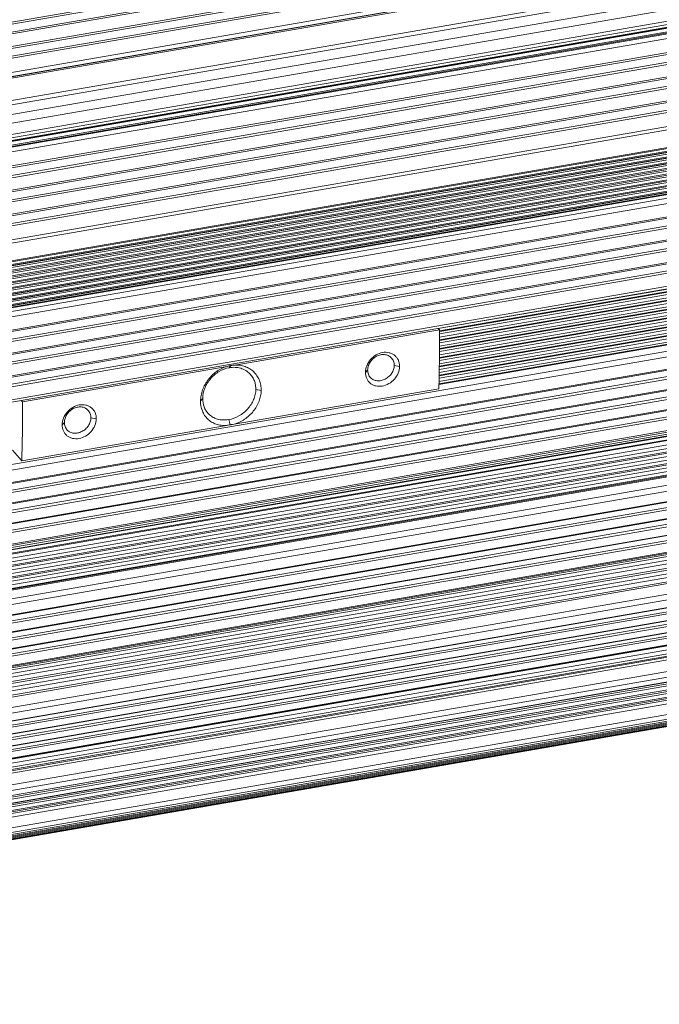
# Model space of a CAD drawing. Units: millimetres. Extents: x 36019 to 38793, y -11821 to -10766.
# Drawn here: x 37892 to 37955, y -11565 to -11470 of the extents above; entities that cross this region are included whole.
import ezdxf

# ---------------------------------------------------------------- set-up
doc = ezdxf.new("R2010")
doc.units = ezdxf.units.MM
doc.header["$LTSCALE"] = 50
doc.layers.get('0').update_dxf_attribs({"lineweight": 18})

msp = doc.modelspace()

# ---------------------------------------------------------------- linework, layer by layer
at = {"color": 7, "linetype": 'Continuous'}
for p, q in [((38003.484, -11450.472), (37784.657, -11488.31)), ((38003.478, -11450.676), (37784.7, -11488.506)), ((38003.627, -11451.412), (37784.863, -11489.24)), ((38003.709, -11451.579), (37784.901, -11489.414)), ((38003.941, -11452.755), (37785.134, -11490.59)), ((38003.931, -11452.956), (37785.167, -11490.783)), ((38004.072, -11453.695), (37785.295, -11491.525)), ((38004.153, -11453.867), (37785.325, -11491.705)), ((38004.401, -11455.208), (37785.556, -11493.05)), ((38004.334, -11455.635), (37785.625, -11493.453)), ((38003.92, -11455.728), (37785.629, -11493.473)), ((37785.651, -11493.605), (37998.473, -11456.806)), ((37999.411, -11458.819), (37786.014, -11495.719)), ((37998.855, -11459.321), (37786.081, -11496.113)), ((37998.97, -11460.238), (37786.237, -11497.022)), ((37999.682, -11460.975), (37786.381, -11497.858)), ((37786.564, -11498.928), (37999.547, -11462.1)), ((37786.616, -11499.231), (37999.658, -11462.393)), ((38004.976, -11462.307), (37786.743, -11500.043)), ((38004.986, -11462.307), (37786.743, -11500.044)), ((38005.418, -11462.326), (37786.754, -11500.136)), ((37999.99, -11462.596), (37786.66, -11499.484)), ((38000.062, -11462.629), (37786.667, -11499.528)), ((37786.678, -11499.589), (38000.114, -11462.683)), ((37786.728, -11499.923), (38000.246, -11463.003)), ((38005.619, -11462.73), (37786.807, -11500.566)), ((38005.807, -11464.077), (37786.972, -11501.916)), ((38005.783, -11464.258), (37786.993, -11502.09)), ((38005.882, -11465), (37787.084, -11502.834)), ((38005.955, -11465.194), (37787.109, -11503.036)), ((38006.106, -11466.377), (37787.254, -11504.219)), ((38006.08, -11466.553), (37787.274, -11504.388)), ((38006.169, -11467.294), (37787.365, -11505.129)), ((38006.241, -11467.492), (37787.39, -11505.334)), ((38006.377, -11468.671), (37787.534, -11506.512)), ((38006.348, -11468.843), (37787.554, -11506.675)), ((38006.429, -11469.582), (37787.644, -11507.412)), ((38006.499, -11469.783), (37787.67, -11507.621)), ((38006.636, -11471.119), (37787.833, -11508.953)), ((37787.871, -11509.27), (38006.554, -11471.457)), ((37997.408, -11474.755), (37788.006, -11510.963)), ((37788.013, -11511.064), (37997.569, -11474.829)), ((37788.033, -11511.335), (37998.535, -11474.936)), ((37998.774, -11474.994), (37788.04, -11511.433)), ((37998.829, -11475.012), (37788.042, -11511.46)), ((37788.053, -11511.611), (37998.991, -11475.137)), ((37788.072, -11511.881), (37999.121, -11475.388)), ((37999.36, -11475.446), (37788.079, -11511.979)), ((37999.414, -11475.464), (37788.081, -11512.006)), ((37788.092, -11512.157), (37999.576, -11475.588)), ((37788.112, -11512.427), (37999.707, -11475.84)), ((37999.946, -11475.898), (37788.119, -11512.526)), ((38000, -11475.915), (37788.121, -11512.552)), ((37788.131, -11512.703), (38000.162, -11476.04)), ((37788.151, -11512.974), (38000.293, -11476.291)), ((38000.532, -11476.35), (37788.158, -11513.072)), ((38000.586, -11476.367), (37788.16, -11513.099)), ((37788.171, -11513.25), (38000.748, -11476.492)), ((37788.19, -11513.52), (38000.879, -11476.743)), ((38001.118, -11476.801), (37788.197, -11513.618)), ((38001.172, -11476.819), (37788.199, -11513.645)), ((37788.21, -11513.796), (38001.334, -11476.944)), ((37788.23, -11514.066), (38001.465, -11477.195)), ((38001.704, -11477.253), (37788.237, -11514.165)), ((38001.758, -11477.271), (37788.239, -11514.191)), ((37788.25, -11514.342), (38001.92, -11477.396)), ((37788.269, -11514.613), (38002.05, -11477.647)), ((38002.29, -11477.705), (37788.276, -11514.711)), ((38002.344, -11477.723), (37788.278, -11514.738)), ((37788.289, -11514.889), (38002.506, -11477.848)), ((38006.547, -11477.73), (37788.33, -11515.463)), ((38006.591, -11477.74), (37788.332, -11515.48)), ((37788.308, -11515.159), (38002.636, -11478.099)), ((38002.876, -11478.157), (37788.316, -11515.257)), ((38002.93, -11478.175), (37788.317, -11515.284)), ((37788.328, -11515.435), (38003.092, -11478.3)), ((38007.049, -11478.023), (37788.357, -11515.838)), ((38007.226, -11478.503), (37788.394, -11516.342)), ((38007.299, -11479.807), (37788.487, -11517.642)), ((38007.257, -11479.952), (37788.497, -11517.778)), ((38007.293, -11480.668), (37788.549, -11518.492)), ((38007.353, -11480.884), (37788.565, -11518.715)), ((38007.401, -11482.02), (37788.605, -11519.853)), ((38007.357, -11482.159), (37788.607, -11519.984)), ((38007.383, -11482.868), (37788.621, -11520.695)), ((38007.44, -11483.086), (37788.625, -11520.922)), ((38007.474, -11484.211), (37788.646, -11522.049)), ((38007.427, -11484.344), (37788.648, -11522.174)), ((38007.444, -11485.045), (37788.662, -11522.876)), ((38007.499, -11485.266), (37788.666, -11523.105)), ((38007.52, -11486.529), (37788.689, -11524.368)), ((37788.694, -11524.604), (38007.434, -11486.781)), ((37933.129, -11499.658), (38000.841, -11487.95)), ((38001.058, -11488.144), (37933.256, -11499.868)), ((38001.147, -11488.197), (37933.268, -11499.935)), ((37933.239, -11500.177), (38001.308, -11488.407)), ((37933.239, -11500.499), (38001.424, -11488.709)), ((38001.641, -11488.903), (37933.24, -11500.73)), ((38001.73, -11488.956), (37933.24, -11500.799)), ((37933.241, -11501.037), (38001.891, -11489.166)), ((37933.237, -11502.219), (38002.589, -11490.227)), ((37933.24, -11501.896), (38002.474, -11489.925)), ((37933.241, -11501.358), (38002.007, -11489.468)), ((38002.224, -11489.662), (37933.242, -11501.59)), ((38002.313, -11489.715), (37933.242, -11501.658)), ((38003.479, -11491.233), (37933.225, -11503.381)), ((38003.39, -11491.18), (37933.226, -11503.312)), ((37933.228, -11503.08), (38003.172, -11490.986)), ((37933.231, -11502.758), (38003.057, -11490.684)), ((38002.807, -11490.421), (37933.234, -11502.451)), ((38002.896, -11490.474), (37933.234, -11502.52)), ((37933.202, -11504.482), (38004.223, -11492.202)), ((38004.061, -11491.992), (37933.208, -11504.244)), ((38003.972, -11491.938), (37933.209, -11504.174)), ((37933.215, -11503.942), (38003.755, -11491.745)), ((37933.222, -11503.619), (38003.64, -11491.443)), ((38007.308, -11492.874), (37788.665, -11530.68)), ((38006.845, -11492.342), (37933.188, -11505.078)), ((38006.765, -11492.302), (37933.189, -11505.024)), ((37933.195, -11504.805), (38004.338, -11492.504)), ((38007.452, -11493.406), (37788.643, -11531.241)), ((37788.591, -11532.534), (38007.364, -11494.705)), ((38007.407, -11494.601), (37788.595, -11532.436)), ((38007.362, -11495.584), (37788.556, -11533.418)), ((38007.318, -11495.356), (37788.565, -11533.182)), ((37788.511, -11534.54), (38007.264, -11496.714)), ((38007.307, -11496.616), (37788.514, -11534.448)), ((38007.247, -11497.581), (37788.476, -11535.409)), ((38007.206, -11497.353), (37788.485, -11535.173)), ((37788.432, -11536.503), (38007.135, -11498.686)), ((38007.177, -11498.593), (37788.435, -11536.417)), ((38007.104, -11499.539), (37788.364, -11537.363)), ((38007.066, -11499.311), (37788.39, -11537.123)), ((37913.319, -11503.203), (37933.238, -11499.759)), ((37933.238, -11499.759), (37933.103, -11499.634)), ((37788.224, -11538.657), (38006.924, -11500.841)), ((38007.007, -11500.667), (37788.242, -11538.494)), ((37788.135, -11539.487), (38002.313, -11502.453)), ((37788.144, -11539.404), (38002.262, -11502.38)), ((38001.992, -11502.1), (37788.18, -11539.071)), ((38001.92, -11502.067), (37788.185, -11539.024)), ((37788.203, -11538.852), (38001.69, -11501.937)), ((38002.913, -11503.573), (37788, -11540.735)), ((38002.79, -11503.467), (37788.014, -11540.604)), ((37788.051, -11540.267), (38002.609, -11503.167)), ((37788.09, -11539.906), (38002.514, -11502.83)), ((37892.666, -11506.774), (37912.584, -11503.33)), ((37912.942, -11503.257), (37912.793, -11503.46)), ((37926.043, -11503.911), (37926.257, -11503.686)), ((37929.363, -11503.336), (37928.839, -11503.24)), ((38003.463, -11504.601), (37787.877, -11541.879)), ((38003.341, -11504.495), (37787.891, -11541.749)), ((37787.927, -11541.411), (38003.16, -11504.195)), ((37787.966, -11541.051), (38003.065, -11503.857)), ((38005.737, -11505.38), (37787.748, -11543.073)), ((38005.624, -11505.29), (37787.76, -11542.962)), ((38003.891, -11505.523), (37787.768, -11542.893)), ((37787.804, -11542.556), (38003.71, -11505.223)), ((37787.843, -11542.195), (38003.616, -11504.885)), ((37913.268, -11508.959), (37933.178, -11505.517)), ((37915.9, -11505.664), (37915.377, -11505.567)), ((38006.181, -11506.134), (37787.657, -11543.92)), ((37909.999, -11506.685), (37910.213, -11506.46)), ((38006.284, -11506.691), (37787.594, -11544.506)), ((37892.666, -11506.774), (37892.531, -11506.65)), ((38005.957, -11508.33), (37787.308, -11546.137)), ((37787.411, -11545.597), (38006.084, -11507.785)), ((38006.123, -11507.718), (37787.423, -11545.534)), ((37899.856, -11508.439), (37899.333, -11508.342)), ((37912.881, -11509.012), (37912.741, -11508.51)), ((38005.826, -11509.434), (37787.096, -11547.255)), ((38005.982, -11508.557), (37787.263, -11546.377)), ((37892.607, -11512.532), (37912.516, -11509.089)), ((37896.536, -11509.013), (37896.751, -11508.788)), ((38005.671, -11510.248), (37786.941, -11548.07)), ((38005.649, -11510.022), (37786.986, -11547.832)), ((37787.085, -11547.313), (38005.787, -11509.496)), ((37786.769, -11548.972), (38005.463, -11511.157)), ((38005.501, -11511.099), (37786.779, -11548.919)), ((38005.333, -11511.888), (37786.63, -11549.705)), ((38005.314, -11511.663), (37786.675, -11549.469)), ((37891.687, -11511.477), (37892.607, -11512.532)), ((37786.435, -11550.731), (38005.049, -11512.93)), ((38005.123, -11512.823), (37786.453, -11550.634)), ((38003.178, -11516.047), (37785.695, -11553.652)), ((37785.824, -11553.22), (38001.604, -11515.909)), ((37786.228, -11551.82), (37992.819, -11516.098)), ((37786.3, -11551.44), (37992.56, -11515.775)), ((37992.246, -11515.461), (37786.372, -11551.06)), ((37992.012, -11515.303), (37786.411, -11550.854)), ((38003.725, -11517.138), (37785.324, -11554.902)), ((38003.322, -11516.2), (37785.64, -11553.84)), ((38001.75, -11516.28), (37785.7, -11553.638)), ((37785.939, -11552.833), (37994.797, -11516.718)), ((37993.842, -11516.516), (37786.054, -11552.445)), ((37993.331, -11516.405), (37786.116, -11552.236)), ((38003.782, -11517.693), (37785.147, -11555.498)), ((38003.278, -11518.937), (37784.785, -11556.718)), ((37784.899, -11556.333), (38003.481, -11518.537)), ((38003.513, -11518.499), (37784.909, -11556.299)), ((37784.51, -11557.645), (38003.002, -11519.864)), ((38003.033, -11519.83), (37784.519, -11557.614)), ((38003.283, -11519.153), (37784.717, -11556.946)), ((38002.791, -11520.454), (37784.32, -11558.231)), ((38002.789, -11520.241), (37784.404, -11558.003)), ((38002.275, -11521.693), (37783.763, -11559.476)), ((38002.276, -11521.482), (37783.865, -11559.249)), ((37784.017, -11558.908), (38002.499, -11521.13)), ((38002.529, -11521.099), (37784.029, -11558.881)), ((37783.431, -11560.219), (38001.906, -11522.441)), ((38001.963, -11522.388), (37783.452, -11560.171)), ((37998.091, -11523.558), (37783.209, -11560.714)), ((37783.401, -11560.285), (37997.981, -11523.181)), ((37999.728, -11524.249), (37782.737, -11561.77)), ((37999.555, -11524.021), (37782.862, -11561.49)), ((37782.922, -11561.355), (37998.324, -11524.109)), ((37998.262, -11523.895), (37783.031, -11561.111)), ((38000.07, -11525.325), (37782.186, -11563)), ((37999.423, -11526.637), (37781.328, -11564.349)), ((37781.467, -11564.145), (37999.693, -11526.411)), ((37999.715, -11526.395), (37781.476, -11564.132)), ((38000.078, -11525.85), (37781.852, -11563.584)), ((37998.76, -11527.676), (37780.609, -11565.397)), ((37998.778, -11527.486), (37780.754, -11565.186)), ((37780.871, -11565.015), (37999.057, -11527.288)), ((37999.077, -11527.274), (37780.878, -11565.004)), ((37999.408, -11526.831), (37781.179, -11564.565)), ((37998.092, -11528.451), (37780.095, -11566.146)), ((37998.112, -11528.266), (37780.236, -11565.94)), ((37780.331, -11565.802), (37998.401, -11528.095)), ((37998.419, -11528.084), (37780.337, -11565.793)), ((37779.812, -11566.558), (37997.661, -11528.889)), ((37997.692, -11528.872), (37779.822, -11566.545)), ((37995.384, -11530.303), (37778.77, -11567.758)), ((37994.14, -11531.412), (37777.506, -11568.871)), ((37994.535, -11531.224), (37777.675, -11568.722)), ((37994.904, -11531.029), (37777.861, -11568.559)), ((37995.344, -11530.771), (37778.118, -11568.332)), ((37992.51, -11531.97), (37777.116, -11569.215)), ((37992.977, -11531.845), (37777.179, -11569.159)), ((37993.36, -11531.721), (37777.26, -11569.088)), ((37993.763, -11531.571), (37777.373, -11568.988))]:
    msp.add_line(p, q, dxfattribs=at)
for centre, radius, start, end in [((37785.877, -11501.114), 147.367, 358.28788, 0.52665), ((37913.961, -11509.164), 5.994, 99.79313, 103.28334), ((37914.111, -11510.07), 6.912, 96.57531, 99.73721), ((37745.306, -11508.129), 147.367, 358.28788, 0.52665), ((37913.719, -11513.877), 4.936, 99.7657, 104.09678)]:
    msp.add_arc(centre, radius, start, end, dxfattribs=at)
for points, knots in [([(37926.043, -11503.911), (37926.045, -11503.691), (37926.143, -11503.237), (37926.508, -11502.643), (37927.047, -11502.189), (37927.591, -11501.981), (37928.032, -11501.947), (37928.347, -11501.986), (37928.638, -11502.09), (37928.892, -11502.254), (37929.1, -11502.47), (37929.253, -11502.731), (37929.345, -11503.025), (37929.364, -11503.232), (37929.363, -11503.337)], [0, 0, 0, 0, 0.126964, 0.260918, 0.396273, 0.527033, 0.589725, 0.6503, 0.70904, 0.76652, 0.82354, 0.880956, 0.939593, 1, 1, 1, 1]), ([(37926.257, -11503.686), (37926.259, -11503.553), (37926.305, -11503.281), (37926.484, -11502.902), (37926.759, -11502.574), (37927.106, -11502.326), (37927.496, -11502.182), (37927.894, -11502.157), (37928.264, -11502.255), (37928.469, -11502.401), (37928.552, -11502.487)], [0, 0, 0, 0, 0.124044, 0.254248, 0.387536, 0.520119, 0.648637, 0.771089, 0.887482, 1, 1, 1, 1]), ([(37928.552, -11502.487), (37928.645, -11502.584), (37928.796, -11502.823), (37928.84, -11503.1), (37928.839, -11503.24)], [0, 0, 0, 0, 0.490197, 1, 1, 1, 1]), ([(37909.999, -11506.685), (37910, -11506.507), (37910.038, -11506.145), (37910.235, -11505.427), (37910.704, -11504.583), (37911.534, -11503.782), (37912.226, -11503.437), (37912.584, -11503.33)], [0, 0, 0, 0, 0.118327, 0.241467, 0.494803, 0.750915, 1, 1, 1, 1]), ([(37910.213, -11506.46), (37910.216, -11506.119), (37910.367, -11505.414), (37910.931, -11504.49), (37911.764, -11503.782), (37912.448, -11503.52), (37912.794, -11503.46)], [0, 0, 0, 0, 0.241226, 0.495763, 0.752308, 1, 1, 1, 1]), ([(37912.794, -11503.46), (37912.98, -11503.428), (37913.356, -11503.403), (37913.903, -11503.495), (37914.398, -11503.711), (37914.678, -11503.933), (37914.799, -11504.058)], [0, 0, 0, 0, 0.261612, 0.514104, 0.759212, 1, 1, 1, 1]), ([(37913.32, -11503.203), (37913.494, -11503.195), (37913.84, -11503.21), (37914.338, -11503.331), (37914.791, -11503.547), (37915.184, -11503.849), (37915.502, -11504.226), (37915.735, -11504.666), (37915.874, -11505.153), (37915.902, -11505.493), (37915.9, -11505.664)], [0, 0, 0, 0, 0.130327, 0.256979, 0.380717, 0.502675, 0.624234, 0.746829, 0.871756, 1, 1, 1, 1]), ([(37929.363, -11503.337), (37929.36, -11503.556), (37929.261, -11504.008), (37928.888, -11504.596), (37928.342, -11505.042), (37927.701, -11505.284), (37927.146, -11505.281), (37926.756, -11505.144), (37926.504, -11504.984), (37926.3, -11504.771), (37926.097, -11504.423), (37926.041, -11504.114), (37926.043, -11503.911)], [0, 0, 0, 0, 0.127347, 0.2617, 0.398032, 0.5299, 0.652777, 0.711163, 0.76808, 0.82451, 0.881507, 1, 1, 1, 1]), ([(37926.537, -11504.431), (37926.445, -11504.336), (37926.298, -11504.099), (37926.256, -11503.825), (37926.257, -11503.686)], [0, 0, 0, 0, 0.487092, 1, 1, 1, 1]), ([(37928.839, -11503.24), (37928.838, -11503.372), (37928.79, -11503.643), (37928.606, -11504.018), (37928.325, -11504.34), (37927.974, -11504.583), (37927.583, -11504.724), (37927.187, -11504.751), (37926.821, -11504.658), (37926.619, -11504.516), (37926.537, -11504.431)], [0, 0, 0, 0, 0.124233, 0.254396, 0.388104, 0.521655, 0.651171, 0.77386, 0.889279, 1, 1, 1, 1]), ([(37914.799, -11504.058), (37914.893, -11504.156), (37915.061, -11504.37), (37915.246, -11504.739), (37915.356, -11505.144), (37915.378, -11505.425), (37915.377, -11505.567)], [0, 0, 0, 0, 0.24448, 0.491205, 0.74249, 1, 1, 1, 1]), ([(37915.377, -11505.567), (37915.375, -11505.735), (37915.336, -11506.077), (37915.124, -11506.746), (37914.727, -11507.36), (37914.198, -11507.856), (37913.602, -11508.259), (37913.088, -11508.45), (37912.74, -11508.51)], [0, 0, 0, 0, 0.118417, 0.240675, 0.493471, 0.622622, 0.751285, 1, 1, 1, 1]), ([(37910.768, -11507.946), (37910.678, -11507.852), (37910.514, -11507.642), (37910.275, -11507.154), (37910.21, -11506.737), (37910.213, -11506.46)], [0, 0, 0, 0, 0.241772, 0.487525, 1, 1, 1, 1]), ([(37915.9, -11505.664), (37915.898, -11506.023), (37915.745, -11506.76), (37915.171, -11507.74), (37914.323, -11508.518), (37913.628, -11508.853), (37913.268, -11508.959)], [0, 0, 0, 0, 0.239906, 0.492251, 0.749092, 1, 1, 1, 1]), ([(37896.537, -11509.013), (37896.539, -11508.793), (37896.636, -11508.339), (37897.002, -11507.745), (37897.54, -11507.291), (37898.085, -11507.083), (37898.526, -11507.049), (37898.841, -11507.089), (37899.131, -11507.192), (37899.386, -11507.356), (37899.594, -11507.572), (37899.747, -11507.833), (37899.839, -11508.127), (37899.857, -11508.334), (37899.856, -11508.439)], [0, 0, 0, 0, 0.126964, 0.260918, 0.396273, 0.527033, 0.589725, 0.6503, 0.70904, 0.76652, 0.82354, 0.880956, 0.939593, 1, 1, 1, 1]), ([(37896.751, -11508.788), (37896.752, -11508.655), (37896.798, -11508.383), (37896.978, -11508.004), (37897.253, -11507.676), (37897.6, -11507.429), (37897.989, -11507.284), (37898.388, -11507.259), (37898.757, -11507.357), (37898.962, -11507.503), (37899.046, -11507.589)], [0, 0, 0, 0, 0.124044, 0.254248, 0.387536, 0.520119, 0.648637, 0.771089, 0.887482, 1, 1, 1, 1]), ([(37912.516, -11509.089), (37912.344, -11509.098), (37912.003, -11509.085), (37911.513, -11508.971), (37911.07, -11508.765), (37910.688, -11508.473), (37910.38, -11508.104), (37910.078, -11507.522), (37909.995, -11507.019), (37909.999, -11506.685)], [0, 0, 0, 0, 0.13173, 0.258629, 0.381641, 0.502377, 0.622862, 0.745142, 1, 1, 1, 1]), ([(37899.856, -11508.439), (37899.854, -11508.658), (37899.755, -11509.11), (37899.381, -11509.698), (37898.836, -11510.144), (37898.194, -11510.386), (37897.64, -11510.383), (37897.25, -11510.247), (37896.998, -11510.086), (37896.793, -11509.873), (37896.591, -11509.525), (37896.534, -11509.216), (37896.537, -11509.013)], [0, 0, 0, 0, 0.127347, 0.2617, 0.398032, 0.5299, 0.652777, 0.711163, 0.76808, 0.82451, 0.881507, 1, 1, 1, 1]), ([(37899.333, -11508.342), (37899.331, -11508.474), (37899.284, -11508.745), (37899.099, -11509.12), (37898.819, -11509.442), (37898.467, -11509.685), (37898.077, -11509.826), (37897.681, -11509.853), (37897.314, -11509.76), (37897.112, -11509.618), (37897.03, -11509.533)], [0, 0, 0, 0, 0.124233, 0.254396, 0.388104, 0.521655, 0.651171, 0.77386, 0.889279, 1, 1, 1, 1]), ([(37899.046, -11507.589), (37899.139, -11507.686), (37899.289, -11507.925), (37899.334, -11508.202), (37899.333, -11508.342)], [0, 0, 0, 0, 0.490197, 1, 1, 1, 1]), ([(37912.74, -11508.51), (37912.554, -11508.542), (37912.183, -11508.569), (37911.643, -11508.486), (37911.158, -11508.282), (37910.886, -11508.067), (37910.768, -11507.946)], [0, 0, 0, 0, 0.265747, 0.519273, 0.762528, 1, 1, 1, 1]), ([(37897.03, -11509.533), (37896.939, -11509.438), (37896.792, -11509.201), (37896.749, -11508.927), (37896.751, -11508.788)], [0, 0, 0, 0, 0.487092, 1, 1, 1, 1]), ([(37912.881, -11509.012), (37912.913, -11509.007), (37913.041, -11508.986), (37913.171, -11508.969), (37913.268, -11508.959)], [0, 0, 0, 0, 0.246485, 1, 1, 1, 1])]:
    msp.add_open_spline(points, degree=3, knots=knots, dxfattribs=at)

doc.saveas('drawing.dxf')
